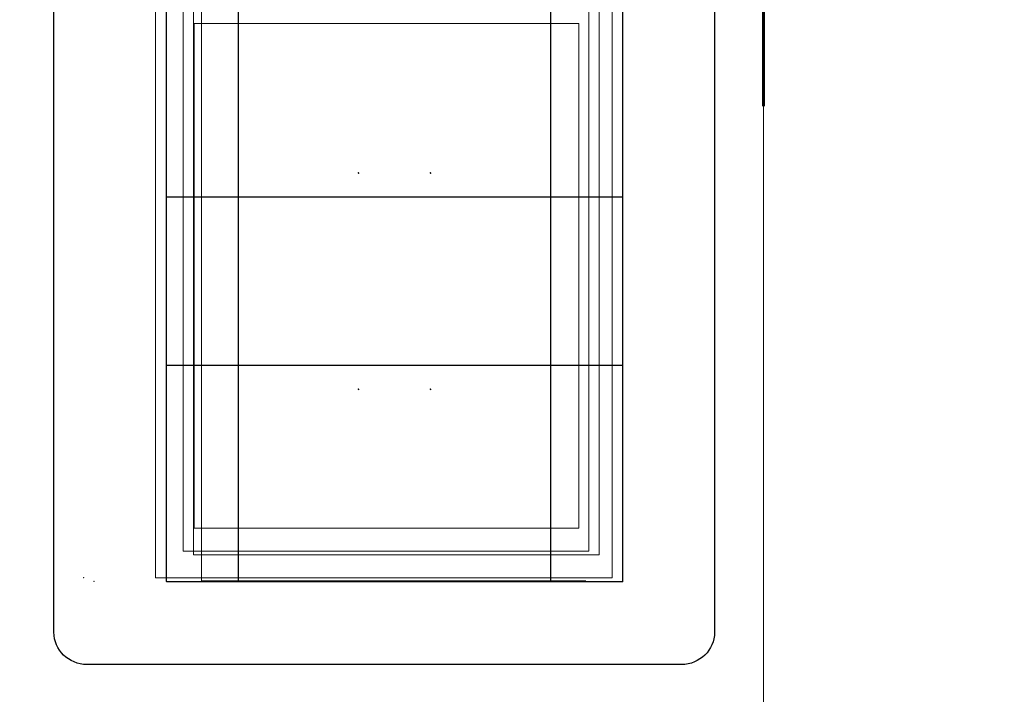
# Model space of a CAD drawing. Units: millimetres. Extents: x 0 to 1789, y 0 to 1262.
# Drawn here: x 694 to 732, y 852 to 878 of the extents above; entities that cross this region are included whole.
import ezdxf

# ---------------------------------------------------------------- set-up
doc = ezdxf.new("R2010")
doc.units = ezdxf.units.MM
doc.header["$PDSIZE"] = -1
doc.styles.add('SLDTEXTSTYLE0', font='txt')
doc.styles.get("Standard").update_dxf_attribs({"font": 'malgun.ttf'})
doc.dimstyles.new('ISO-25', dxfattribs={"dimtxt": 10, "dimasz": 10, "dimexe": 1.25, "dimexo": 0.625, "dimtad": 1, "dimdec": 0, "dimtxsty": 'SLDTEXTSTYLE0', "dimcen": 2.5, "dimadec": 0, "dimazin": 0, "dimtfac": 1, "dimtdec": 0, "dimtmove": 0, "dimatfit": 3, "dimfxl": 1, "dimarcsym": 0})

# ---------------------------------------------------------------- blocks, each defined once
blk = doc.blocks.new('*D3')
at = {"color": 0, "lineweight": -2, "transparency": 16777216}
for p, q in [((388.288, 852.278), (388.288, 667.172)), ((769.288, 851.923), (769.288, 667.172)), ((403.288, 677.172), (754.288, 677.172))]:
    blk.add_line(p, q, dxfattribs=at)
at = {"color": 0, "transparency": 16777216}
for points in [[(403.288, 679.672), (403.288, 674.672), (388.288, 677.172)], [(754.288, 679.672), (754.288, 674.672), (769.288, 677.172)]]:
    blk.add_solid(points, dxfattribs=at)
at = {"layer": 'Defpoints', "color": 0, "transparency": 16777216}
for p in [(388.288, 862.278), (769.288, 861.923), (769.288, 677.172)]:
    blk.add_point(p, dxfattribs=at)
at = {"color": 0, "transparency": 16777216, "insert": (561.318, 694.411), "char_height": 12, "attachment_point": 5}
blk.add_mtext('381,0', dxfattribs=at)

msp = doc.modelspace()

# ---------------------------------------------------------------- linework, layer by layer
at = {"lineweight": 60}
msp.add_line((722.331, 1095.79), (722.331, 874.414), dxfattribs=at)
at = {"lineweight": 9}
for p, q in [((722.331, 884.342), (722.331, 758.361)), ((699.043, 856.351), (699.043, 879.365)), ((699.442, 856.213), (699.442, 879.227)), ((716.533, 879.365), (716.533, 856.351)), ((716.932, 879.227), (716.932, 856.213)), ((700.094, 857.365), (700.094, 878.453)), ((700.493, 857.227), (700.493, 878.315)), ((715.643, 878.453), (715.643, 857.365)), ((716.042, 878.315), (716.042, 857.227)), ((700.523, 877.583), (715.252, 877.583)), ((700.523, 858.251), (700.523, 877.583)), ((715.252, 877.583), (715.252, 858.251)), ((715.252, 858.251), (700.523, 858.251)), ((715.643, 857.365), (700.094, 857.365)), ((716.042, 857.227), (700.493, 857.227)), ((716.533, 856.351), (699.043, 856.351)), ((716.932, 856.213), (699.442, 856.213))]:
    msp.add_line(p, q, dxfattribs=at)
for points in [[(695.145, 854.265), (695.145, 854.265), (695.145, 881.692), (695.145, 881.692)], [(720.46, 881.692), (720.46, 881.692), (720.46, 854.265), (720.46, 854.265)], [(696.411, 853.026), (695.715, 853.026), (695.145, 853.584), (695.145, 854.265)], [(720.46, 854.265), (720.46, 853.584), (719.89, 853.026), (719.194, 853.026)], [(719.194, 853.026), (719.194, 853.026), (696.411, 853.026), (696.411, 853.026)]]:
    msp.add_open_spline(points, degree=3)
for points in [[(699.442, 879.227), (699.442, 879.227), (699.442, 864.498), (699.442, 864.498)], [(699.442, 864.498), (699.442, 864.498), (699.442, 879.227), (699.442, 879.227)], [(699.453, 879.213), (699.453, 879.213), (699.453, 864.484), (699.453, 864.484)], [(699.453, 879.213), (699.453, 879.213), (699.453, 864.484), (699.453, 864.484)], [(699.453, 879.213), (699.453, 879.213), (699.453, 864.484), (699.453, 864.484)], [(699.453, 879.213), (699.453, 879.213), (699.453, 864.484), (699.453, 864.484)], [(699.453, 879.213), (699.453, 879.213), (699.453, 864.484), (699.453, 864.484)], [(699.453, 879.213), (699.453, 879.213), (699.453, 864.484), (699.453, 864.484)], [(699.453, 879.213), (699.453, 879.213), (699.453, 864.484), (699.453, 864.484)], [(699.453, 879.213), (699.453, 879.213), (699.453, 864.484), (699.453, 864.484)], [(699.453, 879.213), (699.453, 879.213), (699.453, 864.484), (699.453, 864.484)], [(699.453, 879.213), (699.453, 879.213), (699.453, 864.484), (699.453, 864.484)], [(699.453, 879.213), (699.453, 879.213), (699.453, 864.484), (699.453, 864.484)], [(699.453, 879.213), (699.453, 879.213), (699.453, 864.484), (699.453, 864.484)], [(699.453, 879.213), (699.453, 879.213), (699.453, 864.484), (699.453, 864.484)], [(699.453, 879.213), (699.453, 879.213), (699.453, 864.484), (699.453, 864.484)], [(699.453, 879.213), (699.453, 879.213), (699.453, 864.484), (699.453, 864.484)], [(699.453, 879.213), (699.453, 879.213), (699.453, 864.484), (699.453, 864.484)], [(699.453, 879.213), (699.453, 879.213), (699.453, 864.484), (699.453, 864.484)], [(699.453, 879.213), (699.453, 879.213), (699.453, 864.484), (699.453, 864.484)], [(699.453, 879.213), (699.453, 879.213), (699.453, 864.484), (699.453, 864.484)], [(699.453, 879.213), (699.453, 879.213), (699.453, 864.484), (699.453, 864.484)], [(699.453, 879.213), (699.453, 879.213), (699.453, 864.484), (699.453, 864.484)], [(699.453, 879.213), (699.453, 879.213), (699.453, 864.484), (699.453, 864.484)], [(699.453, 879.213), (699.453, 879.213), (699.453, 864.484), (699.453, 864.484)], [(699.453, 879.213), (699.453, 879.213), (699.453, 864.484), (699.453, 864.484)], [(699.453, 879.213), (699.453, 879.213), (699.453, 864.484), (699.453, 864.484)], [(699.453, 879.213), (699.453, 879.213), (699.453, 864.484), (699.453, 864.484)], [(699.453, 879.213), (699.453, 879.213), (699.453, 864.484), (699.453, 864.484)], [(699.453, 879.213), (699.453, 879.213), (699.453, 864.484), (699.453, 864.484)], [(699.453, 879.213), (699.453, 879.213), (699.453, 864.484), (699.453, 864.484)], [(699.453, 879.213), (699.453, 879.213), (699.453, 864.484), (699.453, 864.484)], [(699.453, 879.213), (699.453, 879.213), (699.453, 864.484), (699.453, 864.484)], [(699.453, 879.213), (699.453, 879.213), (699.453, 864.484), (699.453, 864.484)], [(699.453, 879.213), (699.453, 879.213), (699.453, 864.484), (699.453, 864.484)], [(699.453, 879.213), (699.453, 879.213), (699.453, 864.484), (699.453, 864.484)], [(699.453, 879.213), (699.453, 879.213), (699.453, 864.484), (699.453, 864.484)], [(699.453, 879.213), (699.453, 879.213), (699.453, 864.484), (699.453, 864.484)], [(699.453, 879.213), (699.453, 879.213), (699.453, 864.484), (699.453, 864.484)], [(699.453, 879.213), (699.453, 879.213), (699.453, 864.484), (699.453, 864.484)], [(699.453, 879.213), (699.453, 879.213), (699.453, 864.484), (699.453, 864.484)], [(699.453, 879.213), (699.453, 879.213), (699.453, 864.484), (699.453, 864.484)], [(699.453, 879.213), (699.453, 879.213), (699.453, 864.484), (699.453, 864.484)], [(699.453, 879.213), (699.453, 879.213), (699.453, 864.484), (699.453, 864.484)], [(700.794, 879.247), (700.794, 879.247), (700.794, 864.518), (700.794, 864.518)], [(700.794, 879.247), (700.794, 879.247), (700.794, 864.518), (700.794, 864.518)], [(700.794, 879.247), (700.794, 879.247), (700.794, 864.518), (700.794, 864.518)], [(700.794, 879.247), (700.794, 879.247), (700.794, 864.518), (700.794, 864.518)], [(700.794, 879.247), (700.794, 879.247), (700.794, 864.518), (700.794, 864.518)], [(700.794, 879.247), (700.794, 879.247), (700.794, 864.518), (700.794, 864.518)], [(700.794, 879.247), (700.794, 879.247), (700.794, 864.518), (700.794, 864.518)], [(700.794, 879.247), (700.794, 879.247), (700.794, 864.518), (700.794, 864.518)], [(700.794, 879.247), (700.794, 879.247), (700.794, 864.518), (700.794, 864.518)], [(700.794, 879.247), (700.794, 879.247), (700.794, 864.518), (700.794, 864.518)], [(700.794, 879.247), (700.794, 879.247), (700.794, 864.518), (700.794, 864.518)], [(700.794, 879.247), (700.794, 879.247), (700.794, 864.518), (700.794, 864.518)], [(700.794, 879.247), (700.794, 879.247), (700.794, 864.518), (700.794, 864.518)], [(700.794, 879.247), (700.794, 879.247), (700.794, 864.518), (700.794, 864.518)], [(700.794, 879.247), (700.794, 879.247), (700.794, 864.518), (700.794, 864.518)], [(700.794, 879.247), (700.794, 879.247), (700.794, 864.518), (700.794, 864.518)], [(700.794, 879.247), (700.794, 879.247), (700.794, 864.518), (700.794, 864.518)], [(700.794, 879.247), (700.794, 879.247), (700.794, 864.518), (700.794, 864.518)], [(700.794, 879.247), (700.794, 879.247), (700.794, 864.518), (700.794, 864.518)], [(700.794, 879.247), (700.794, 879.247), (700.794, 864.518), (700.794, 864.518)], [(700.794, 879.247), (700.794, 879.247), (700.794, 864.518), (700.794, 864.518)], [(702.203, 879.227), (702.203, 879.227), (702.203, 864.498), (702.203, 864.498)], [(702.203, 864.498), (702.203, 864.498), (702.203, 879.227), (702.203, 879.227)], [(702.215, 879.213), (702.215, 879.213), (702.215, 864.484), (702.215, 864.484)], [(702.215, 879.213), (702.215, 879.213), (702.215, 864.484), (702.215, 864.484)], [(702.215, 879.213), (702.215, 879.213), (702.215, 864.484), (702.215, 864.484)], [(702.215, 879.213), (702.215, 879.213), (702.215, 864.484), (702.215, 864.484)], [(702.215, 879.213), (702.215, 879.213), (702.215, 864.484), (702.215, 864.484)], [(702.215, 879.213), (702.215, 879.213), (702.215, 864.484), (702.215, 864.484)], [(702.215, 879.213), (702.215, 879.213), (702.215, 864.484), (702.215, 864.484)], [(702.215, 879.213), (702.215, 879.213), (702.215, 864.484), (702.215, 864.484)], [(702.215, 879.213), (702.215, 879.213), (702.215, 864.484), (702.215, 864.484)], [(702.215, 879.213), (702.215, 879.213), (702.215, 864.484), (702.215, 864.484)], [(702.215, 879.213), (702.215, 879.213), (702.215, 864.484), (702.215, 864.484)], [(702.215, 879.213), (702.215, 879.213), (702.215, 864.484), (702.215, 864.484)], [(702.215, 879.213), (702.215, 879.213), (702.215, 864.484), (702.215, 864.484)], [(702.215, 879.213), (702.215, 879.213), (702.215, 864.484), (702.215, 864.484)], [(702.215, 879.213), (702.215, 879.213), (702.215, 864.484), (702.215, 864.484)], [(702.215, 879.213), (702.215, 879.213), (702.215, 864.484), (702.215, 864.484)], [(702.215, 879.213), (702.215, 879.213), (702.215, 864.484), (702.215, 864.484)], [(702.215, 879.213), (702.215, 879.213), (702.215, 864.484), (702.215, 864.484)], [(702.215, 879.213), (702.215, 879.213), (702.215, 864.484), (702.215, 864.484)], [(702.215, 879.213), (702.215, 879.213), (702.215, 864.484), (702.215, 864.484)], [(702.215, 879.213), (702.215, 879.213), (702.215, 864.484), (702.215, 864.484)], [(714.17, 864.498), (714.17, 864.498), (714.17, 879.227), (714.17, 879.227)], [(714.17, 879.227), (714.17, 879.227), (714.17, 864.498), (714.17, 864.498)], [(714.182, 864.484), (714.182, 864.484), (714.182, 879.213), (714.182, 879.213)], [(714.182, 864.484), (714.182, 864.484), (714.182, 879.213), (714.182, 879.213)], [(714.182, 864.484), (714.182, 864.484), (714.182, 879.213), (714.182, 879.213)], [(714.182, 864.484), (714.182, 864.484), (714.182, 879.213), (714.182, 879.213)], [(714.182, 864.484), (714.182, 864.484), (714.182, 879.213), (714.182, 879.213)], [(714.182, 864.484), (714.182, 864.484), (714.182, 879.213), (714.182, 879.213)], [(714.182, 864.484), (714.182, 864.484), (714.182, 879.213), (714.182, 879.213)], [(714.182, 864.484), (714.182, 864.484), (714.182, 879.213), (714.182, 879.213)], [(714.182, 864.484), (714.182, 864.484), (714.182, 879.213), (714.182, 879.213)], [(714.182, 864.484), (714.182, 864.484), (714.182, 879.213), (714.182, 879.213)], [(714.182, 864.484), (714.182, 864.484), (714.182, 879.213), (714.182, 879.213)], [(714.182, 864.484), (714.182, 864.484), (714.182, 879.213), (714.182, 879.213)], [(714.182, 864.484), (714.182, 864.484), (714.182, 879.213), (714.182, 879.213)], [(714.182, 864.484), (714.182, 864.484), (714.182, 879.213), (714.182, 879.213)], [(714.182, 864.484), (714.182, 864.484), (714.182, 879.213), (714.182, 879.213)], [(714.182, 864.484), (714.182, 864.484), (714.182, 879.213), (714.182, 879.213)], [(714.182, 864.484), (714.182, 864.484), (714.182, 879.213), (714.182, 879.213)], [(714.182, 864.484), (714.182, 864.484), (714.182, 879.213), (714.182, 879.213)], [(714.182, 864.484), (714.182, 864.484), (714.182, 879.213), (714.182, 879.213)], [(714.182, 864.484), (714.182, 864.484), (714.182, 879.213), (714.182, 879.213)], [(714.182, 864.484), (714.182, 864.484), (714.182, 879.213), (714.182, 879.213)], [(716.932, 864.498), (716.932, 864.498), (716.932, 879.227), (716.932, 879.227)], [(716.932, 879.227), (716.932, 879.227), (716.932, 864.498), (716.932, 864.498)], [(716.944, 864.484), (716.944, 864.484), (716.944, 879.213), (716.944, 879.213)], [(716.944, 864.484), (716.944, 864.484), (716.944, 879.213), (716.944, 879.213)], [(716.944, 864.484), (716.944, 864.484), (716.944, 879.213), (716.944, 879.213)], [(716.944, 864.484), (716.944, 864.484), (716.944, 879.213), (716.944, 879.213)], [(716.944, 864.484), (716.944, 864.484), (716.944, 879.213), (716.944, 879.213)], [(716.944, 864.484), (716.944, 864.484), (716.944, 879.213), (716.944, 879.213)], [(716.944, 864.484), (716.944, 864.484), (716.944, 879.213), (716.944, 879.213)], [(716.944, 864.484), (716.944, 864.484), (716.944, 879.213), (716.944, 879.213)], [(716.944, 864.484), (716.944, 864.484), (716.944, 879.213), (716.944, 879.213)], [(716.944, 864.484), (716.944, 864.484), (716.944, 879.213), (716.944, 879.213)], [(716.944, 864.484), (716.944, 864.484), (716.944, 879.213), (716.944, 879.213)], [(716.944, 864.484), (716.944, 864.484), (716.944, 879.213), (716.944, 879.213)], [(716.944, 864.484), (716.944, 864.484), (716.944, 879.213), (716.944, 879.213)], [(716.944, 864.484), (716.944, 864.484), (716.944, 879.213), (716.944, 879.213)], [(716.944, 864.484), (716.944, 864.484), (716.944, 879.213), (716.944, 879.213)], [(716.944, 864.484), (716.944, 864.484), (716.944, 879.213), (716.944, 879.213)], [(716.944, 864.484), (716.944, 864.484), (716.944, 879.213), (716.944, 879.213)], [(716.944, 864.484), (716.944, 864.484), (716.944, 879.213), (716.944, 879.213)], [(716.944, 864.484), (716.944, 864.484), (716.944, 879.213), (716.944, 879.213)], [(716.944, 864.484), (716.944, 864.484), (716.944, 879.213), (716.944, 879.213)], [(716.944, 864.484), (716.944, 864.484), (716.944, 879.213), (716.944, 879.213)], [(716.944, 864.484), (716.944, 864.484), (716.944, 879.213), (716.944, 879.213)], [(716.944, 864.484), (716.944, 864.484), (716.944, 879.213), (716.944, 879.213)], [(716.944, 864.484), (716.944, 864.484), (716.944, 879.213), (716.944, 879.213)], [(716.944, 864.484), (716.944, 864.484), (716.944, 879.213), (716.944, 879.213)], [(716.944, 864.484), (716.944, 864.484), (716.944, 879.213), (716.944, 879.213)], [(716.944, 864.484), (716.944, 864.484), (716.944, 879.213), (716.944, 879.213)], [(716.944, 864.484), (716.944, 864.484), (716.944, 879.213), (716.944, 879.213)], [(716.944, 864.484), (716.944, 864.484), (716.944, 879.213), (716.944, 879.213)], [(716.944, 864.484), (716.944, 864.484), (716.944, 879.213), (716.944, 879.213)], [(716.944, 864.484), (716.944, 864.484), (716.944, 879.213), (716.944, 879.213)], [(716.944, 864.484), (716.944, 864.484), (716.944, 879.213), (716.944, 879.213)], [(716.944, 864.484), (716.944, 864.484), (716.944, 879.213), (716.944, 879.213)], [(716.944, 864.484), (716.944, 864.484), (716.944, 879.213), (716.944, 879.213)], [(716.944, 864.484), (716.944, 864.484), (716.944, 879.213), (716.944, 879.213)], [(716.944, 864.484), (716.944, 864.484), (716.944, 879.213), (716.944, 879.213)], [(716.944, 864.484), (716.944, 864.484), (716.944, 879.213), (716.944, 879.213)], [(716.944, 864.484), (716.944, 864.484), (716.944, 879.213), (716.944, 879.213)], [(716.944, 864.484), (716.944, 864.484), (716.944, 879.213), (716.944, 879.213)], [(716.944, 864.484), (716.944, 864.484), (716.944, 879.213), (716.944, 879.213)], [(716.944, 864.484), (716.944, 864.484), (716.944, 879.213), (716.944, 879.213)], [(716.944, 864.484), (716.944, 864.484), (716.944, 879.213), (716.944, 879.213)], [(714.17, 870.942), (714.17, 870.942), (699.442, 870.942), (699.442, 870.942)], [(699.442, 870.942), (699.442, 870.942), (714.17, 870.942), (714.17, 870.942)], [(699.442, 870.942), (699.442, 870.942), (699.442, 856.213), (699.442, 856.213)], [(699.442, 856.213), (699.442, 856.213), (699.442, 870.942), (699.442, 870.942)], [(699.453, 870.928), (699.453, 870.928), (699.453, 856.199), (699.453, 856.199)], [(699.453, 870.928), (699.453, 870.928), (699.453, 856.199), (699.453, 856.199)], [(699.453, 870.928), (699.453, 870.928), (699.453, 856.199), (699.453, 856.199)], [(699.453, 870.928), (699.453, 870.928), (699.453, 856.199), (699.453, 856.199)], [(699.453, 870.928), (699.453, 870.928), (699.453, 856.199), (699.453, 856.199)], [(699.453, 870.928), (699.453, 870.928), (699.453, 856.199), (699.453, 856.199)], [(699.453, 870.928), (699.453, 870.928), (699.453, 856.199), (699.453, 856.199)], [(699.453, 870.928), (699.453, 870.928), (699.453, 856.199), (699.453, 856.199)], [(699.453, 870.928), (699.453, 870.928), (699.453, 856.199), (699.453, 856.199)], [(699.453, 870.928), (699.453, 870.928), (699.453, 856.199), (699.453, 856.199)], [(699.453, 870.928), (699.453, 870.928), (699.453, 856.199), (699.453, 856.199)], [(699.453, 870.928), (699.453, 870.928), (699.453, 856.199), (699.453, 856.199)], [(699.453, 870.928), (699.453, 870.928), (699.453, 856.199), (699.453, 856.199)], [(699.453, 870.928), (699.453, 870.928), (699.453, 856.199), (699.453, 856.199)], [(699.453, 870.928), (699.453, 870.928), (699.453, 856.199), (699.453, 856.199)], [(699.453, 870.928), (699.453, 870.928), (699.453, 856.199), (699.453, 856.199)], [(699.453, 870.928), (699.453, 870.928), (699.453, 856.199), (699.453, 856.199)], [(699.453, 870.928), (699.453, 870.928), (699.453, 856.199), (699.453, 856.199)], [(699.453, 870.928), (699.453, 870.928), (699.453, 856.199), (699.453, 856.199)], [(699.453, 870.928), (699.453, 870.928), (699.453, 856.199), (699.453, 856.199)], [(699.453, 870.928), (699.453, 870.928), (699.453, 856.199), (699.453, 856.199)], [(714.182, 870.928), (714.182, 870.928), (699.453, 870.928), (699.453, 870.928)], [(714.182, 870.928), (714.182, 870.928), (699.453, 870.928), (699.453, 870.928)], [(714.182, 870.928), (714.182, 870.928), (699.453, 870.928), (699.453, 870.928)], [(714.182, 870.928), (714.182, 870.928), (699.453, 870.928), (699.453, 870.928)], [(714.182, 870.928), (714.182, 870.928), (699.453, 870.928), (699.453, 870.928)], [(714.182, 870.928), (714.182, 870.928), (699.453, 870.928), (699.453, 870.928)], [(714.182, 870.928), (714.182, 870.928), (699.453, 870.928), (699.453, 870.928)], [(714.182, 870.928), (714.182, 870.928), (699.453, 870.928), (699.453, 870.928)], [(714.182, 870.928), (714.182, 870.928), (699.453, 870.928), (699.453, 870.928)], [(714.182, 870.928), (714.182, 870.928), (699.453, 870.928), (699.453, 870.928)], [(714.182, 870.928), (714.182, 870.928), (699.453, 870.928), (699.453, 870.928)], [(714.182, 870.928), (714.182, 870.928), (699.453, 870.928), (699.453, 870.928)], [(714.182, 870.928), (714.182, 870.928), (699.453, 870.928), (699.453, 870.928)], [(714.182, 870.928), (714.182, 870.928), (699.453, 870.928), (699.453, 870.928)], [(714.182, 870.928), (714.182, 870.928), (699.453, 870.928), (699.453, 870.928)], [(714.182, 870.928), (714.182, 870.928), (699.453, 870.928), (699.453, 870.928)], [(714.182, 870.928), (714.182, 870.928), (699.453, 870.928), (699.453, 870.928)], [(714.182, 870.928), (714.182, 870.928), (699.453, 870.928), (699.453, 870.928)], [(714.182, 870.928), (714.182, 870.928), (699.453, 870.928), (699.453, 870.928)], [(714.182, 870.928), (714.182, 870.928), (699.453, 870.928), (699.453, 870.928)], [(714.182, 870.928), (714.182, 870.928), (699.453, 870.928), (699.453, 870.928)], [(699.453, 870.928), (699.453, 870.928), (699.453, 856.199), (699.453, 856.199)], [(699.453, 870.928), (699.453, 870.928), (699.453, 856.199), (699.453, 856.199)], [(699.453, 870.928), (699.453, 870.928), (699.453, 856.199), (699.453, 856.199)], [(699.453, 870.928), (699.453, 870.928), (699.453, 856.199), (699.453, 856.199)], [(699.453, 870.928), (699.453, 870.928), (699.453, 856.199), (699.453, 856.199)], [(699.453, 870.928), (699.453, 870.928), (699.453, 856.199), (699.453, 856.199)], [(699.453, 870.928), (699.453, 870.928), (699.453, 856.199), (699.453, 856.199)], [(699.453, 870.928), (699.453, 870.928), (699.453, 856.199), (699.453, 856.199)], [(699.453, 870.928), (699.453, 870.928), (699.453, 856.199), (699.453, 856.199)], [(699.453, 870.928), (699.453, 870.928), (699.453, 856.199), (699.453, 856.199)], [(699.453, 870.928), (699.453, 870.928), (699.453, 856.199), (699.453, 856.199)], [(699.453, 870.928), (699.453, 870.928), (699.453, 856.199), (699.453, 856.199)], [(699.453, 870.928), (699.453, 870.928), (699.453, 856.199), (699.453, 856.199)], [(699.453, 870.928), (699.453, 870.928), (699.453, 856.199), (699.453, 856.199)], [(699.453, 870.928), (699.453, 870.928), (699.453, 856.199), (699.453, 856.199)], [(699.453, 870.928), (699.453, 870.928), (699.453, 856.199), (699.453, 856.199)], [(699.453, 870.928), (699.453, 870.928), (699.453, 856.199), (699.453, 856.199)], [(699.453, 870.928), (699.453, 870.928), (699.453, 856.199), (699.453, 856.199)], [(699.453, 870.928), (699.453, 870.928), (699.453, 856.199), (699.453, 856.199)], [(699.453, 870.928), (699.453, 870.928), (699.453, 856.199), (699.453, 856.199)], [(699.453, 870.928), (699.453, 870.928), (699.453, 856.199), (699.453, 856.199)], [(700.794, 870.962), (700.794, 870.962), (700.794, 856.233), (700.794, 856.233)], [(700.794, 870.962), (700.794, 870.962), (700.794, 856.233), (700.794, 856.233)], [(700.794, 870.962), (700.794, 870.962), (700.794, 856.233), (700.794, 856.233)], [(700.794, 870.962), (700.794, 870.962), (700.794, 856.233), (700.794, 856.233)], [(700.794, 870.962), (700.794, 870.962), (700.794, 856.233), (700.794, 856.233)], [(700.794, 870.962), (700.794, 870.962), (700.794, 856.233), (700.794, 856.233)], [(700.794, 870.962), (700.794, 870.962), (700.794, 856.233), (700.794, 856.233)], [(700.794, 870.962), (700.794, 870.962), (700.794, 856.233), (700.794, 856.233)], [(700.794, 870.962), (700.794, 870.962), (700.794, 856.233), (700.794, 856.233)], [(700.794, 870.962), (700.794, 870.962), (700.794, 856.233), (700.794, 856.233)], [(700.794, 870.962), (700.794, 870.962), (700.794, 856.233), (700.794, 856.233)], [(700.794, 870.962), (700.794, 870.962), (700.794, 856.233), (700.794, 856.233)], [(700.794, 870.962), (700.794, 870.962), (700.794, 856.233), (700.794, 856.233)], [(700.794, 870.962), (700.794, 870.962), (700.794, 856.233), (700.794, 856.233)], [(700.794, 870.962), (700.794, 870.962), (700.794, 856.233), (700.794, 856.233)], [(700.794, 870.962), (700.794, 870.962), (700.794, 856.233), (700.794, 856.233)], [(700.794, 870.962), (700.794, 870.962), (700.794, 856.233), (700.794, 856.233)], [(700.794, 870.962), (700.794, 870.962), (700.794, 856.233), (700.794, 856.233)], [(700.794, 870.962), (700.794, 870.962), (700.794, 856.233), (700.794, 856.233)], [(700.794, 870.962), (700.794, 870.962), (700.794, 856.233), (700.794, 856.233)], [(700.794, 870.962), (700.794, 870.962), (700.794, 856.233), (700.794, 856.233)], [(716.932, 870.942), (716.932, 870.942), (702.203, 870.942), (702.203, 870.942)], [(702.203, 870.942), (702.203, 870.942), (716.932, 870.942), (716.932, 870.942)], [(702.203, 870.942), (702.203, 870.942), (702.203, 856.213), (702.203, 856.213)], [(702.203, 856.213), (702.203, 856.213), (702.203, 870.942), (702.203, 870.942)], [(716.944, 870.928), (716.944, 870.928), (702.215, 870.928), (702.215, 870.928)], [(716.944, 870.928), (716.944, 870.928), (702.215, 870.928), (702.215, 870.928)], [(716.944, 870.928), (716.944, 870.928), (702.215, 870.928), (702.215, 870.928)], [(716.944, 870.928), (716.944, 870.928), (702.215, 870.928), (702.215, 870.928)], [(716.944, 870.928), (716.944, 870.928), (702.215, 870.928), (702.215, 870.928)], [(716.944, 870.928), (716.944, 870.928), (702.215, 870.928), (702.215, 870.928)], [(716.944, 870.928), (716.944, 870.928), (702.215, 870.928), (702.215, 870.928)], [(716.944, 870.928), (716.944, 870.928), (702.215, 870.928), (702.215, 870.928)], [(716.944, 870.928), (716.944, 870.928), (702.215, 870.928), (702.215, 870.928)], [(716.944, 870.928), (716.944, 870.928), (702.215, 870.928), (702.215, 870.928)], [(716.944, 870.928), (716.944, 870.928), (702.215, 870.928), (702.215, 870.928)], [(716.944, 870.928), (716.944, 870.928), (702.215, 870.928), (702.215, 870.928)], [(716.944, 870.928), (716.944, 870.928), (702.215, 870.928), (702.215, 870.928)], [(716.944, 870.928), (716.944, 870.928), (702.215, 870.928), (702.215, 870.928)], [(716.944, 870.928), (716.944, 870.928), (702.215, 870.928), (702.215, 870.928)], [(716.944, 870.928), (716.944, 870.928), (702.215, 870.928), (702.215, 870.928)], [(716.944, 870.928), (716.944, 870.928), (702.215, 870.928), (702.215, 870.928)], [(716.944, 870.928), (716.944, 870.928), (702.215, 870.928), (702.215, 870.928)], [(716.944, 870.928), (716.944, 870.928), (702.215, 870.928), (702.215, 870.928)], [(716.944, 870.928), (716.944, 870.928), (702.215, 870.928), (702.215, 870.928)], [(716.944, 870.928), (716.944, 870.928), (702.215, 870.928), (702.215, 870.928)], [(702.215, 870.928), (702.215, 870.928), (702.215, 856.199), (702.215, 856.199)], [(702.215, 870.928), (702.215, 870.928), (702.215, 856.199), (702.215, 856.199)], [(702.215, 870.928), (702.215, 870.928), (702.215, 856.199), (702.215, 856.199)], [(702.215, 870.928), (702.215, 870.928), (702.215, 856.199), (702.215, 856.199)], [(702.215, 870.928), (702.215, 870.928), (702.215, 856.199), (702.215, 856.199)], [(702.215, 870.928), (702.215, 870.928), (702.215, 856.199), (702.215, 856.199)], [(702.215, 870.928), (702.215, 870.928), (702.215, 856.199), (702.215, 856.199)], [(702.215, 870.928), (702.215, 870.928), (702.215, 856.199), (702.215, 856.199)], [(702.215, 870.928), (702.215, 870.928), (702.215, 856.199), (702.215, 856.199)], [(702.215, 870.928), (702.215, 870.928), (702.215, 856.199), (702.215, 856.199)], [(702.215, 870.928), (702.215, 870.928), (702.215, 856.199), (702.215, 856.199)], [(702.215, 870.928), (702.215, 870.928), (702.215, 856.199), (702.215, 856.199)], [(702.215, 870.928), (702.215, 870.928), (702.215, 856.199), (702.215, 856.199)], [(702.215, 870.928), (702.215, 870.928), (702.215, 856.199), (702.215, 856.199)], [(702.215, 870.928), (702.215, 870.928), (702.215, 856.199), (702.215, 856.199)], [(702.215, 870.928), (702.215, 870.928), (702.215, 856.199), (702.215, 856.199)], [(702.215, 870.928), (702.215, 870.928), (702.215, 856.199), (702.215, 856.199)], [(702.215, 870.928), (702.215, 870.928), (702.215, 856.199), (702.215, 856.199)], [(702.215, 870.928), (702.215, 870.928), (702.215, 856.199), (702.215, 856.199)], [(702.215, 870.928), (702.215, 870.928), (702.215, 856.199), (702.215, 856.199)], [(702.215, 870.928), (702.215, 870.928), (702.215, 856.199), (702.215, 856.199)], [(714.17, 856.213), (714.17, 856.213), (714.17, 870.942), (714.17, 870.942)], [(714.17, 870.942), (714.17, 870.942), (714.17, 856.213), (714.17, 856.213)], [(714.182, 856.199), (714.182, 856.199), (714.182, 870.928), (714.182, 870.928)], [(714.182, 856.199), (714.182, 856.199), (714.182, 870.928), (714.182, 870.928)], [(714.182, 856.199), (714.182, 856.199), (714.182, 870.928), (714.182, 870.928)], [(714.182, 856.199), (714.182, 856.199), (714.182, 870.928), (714.182, 870.928)], [(714.182, 856.199), (714.182, 856.199), (714.182, 870.928), (714.182, 870.928)], [(714.182, 856.199), (714.182, 856.199), (714.182, 870.928), (714.182, 870.928)], [(714.182, 856.199), (714.182, 856.199), (714.182, 870.928), (714.182, 870.928)], [(714.182, 856.199), (714.182, 856.199), (714.182, 870.928), (714.182, 870.928)], [(714.182, 856.199), (714.182, 856.199), (714.182, 870.928), (714.182, 870.928)], [(714.182, 856.199), (714.182, 856.199), (714.182, 870.928), (714.182, 870.928)], [(714.182, 856.199), (714.182, 856.199), (714.182, 870.928), (714.182, 870.928)], [(714.182, 856.199), (714.182, 856.199), (714.182, 870.928), (714.182, 870.928)], [(714.182, 856.199), (714.182, 856.199), (714.182, 870.928), (714.182, 870.928)], [(714.182, 856.199), (714.182, 856.199), (714.182, 870.928), (714.182, 870.928)], [(714.182, 856.199), (714.182, 856.199), (714.182, 870.928), (714.182, 870.928)], [(714.182, 856.199), (714.182, 856.199), (714.182, 870.928), (714.182, 870.928)], [(714.182, 856.199), (714.182, 856.199), (714.182, 870.928), (714.182, 870.928)], [(714.182, 856.199), (714.182, 856.199), (714.182, 870.928), (714.182, 870.928)], [(714.182, 856.199), (714.182, 856.199), (714.182, 870.928), (714.182, 870.928)], [(714.182, 856.199), (714.182, 856.199), (714.182, 870.928), (714.182, 870.928)], [(714.182, 856.199), (714.182, 856.199), (714.182, 870.928), (714.182, 870.928)], [(716.932, 856.213), (716.932, 856.213), (716.932, 870.942), (716.932, 870.942)], [(716.932, 870.942), (716.932, 870.942), (716.932, 856.213), (716.932, 856.213)], [(716.944, 856.199), (716.944, 856.199), (716.944, 870.928), (716.944, 870.928)], [(716.944, 856.199), (716.944, 856.199), (716.944, 870.928), (716.944, 870.928)], [(716.944, 856.199), (716.944, 856.199), (716.944, 870.928), (716.944, 870.928)], [(716.944, 856.199), (716.944, 856.199), (716.944, 870.928), (716.944, 870.928)], [(716.944, 856.199), (716.944, 856.199), (716.944, 870.928), (716.944, 870.928)], [(716.944, 856.199), (716.944, 856.199), (716.944, 870.928), (716.944, 870.928)], [(716.944, 856.199), (716.944, 856.199), (716.944, 870.928), (716.944, 870.928)], [(716.944, 856.199), (716.944, 856.199), (716.944, 870.928), (716.944, 870.928)], [(716.944, 856.199), (716.944, 856.199), (716.944, 870.928), (716.944, 870.928)], [(716.944, 856.199), (716.944, 856.199), (716.944, 870.928), (716.944, 870.928)], [(716.944, 856.199), (716.944, 856.199), (716.944, 870.928), (716.944, 870.928)], [(716.944, 856.199), (716.944, 856.199), (716.944, 870.928), (716.944, 870.928)], [(716.944, 856.199), (716.944, 856.199), (716.944, 870.928), (716.944, 870.928)], [(716.944, 856.199), (716.944, 856.199), (716.944, 870.928), (716.944, 870.928)], [(716.944, 856.199), (716.944, 856.199), (716.944, 870.928), (716.944, 870.928)], [(716.944, 856.199), (716.944, 856.199), (716.944, 870.928), (716.944, 870.928)], [(716.944, 856.199), (716.944, 856.199), (716.944, 870.928), (716.944, 870.928)], [(716.944, 856.199), (716.944, 856.199), (716.944, 870.928), (716.944, 870.928)], [(716.944, 856.199), (716.944, 856.199), (716.944, 870.928), (716.944, 870.928)], [(716.944, 856.199), (716.944, 856.199), (716.944, 870.928), (716.944, 870.928)], [(716.944, 856.199), (716.944, 856.199), (716.944, 870.928), (716.944, 870.928)], [(716.944, 856.199), (716.944, 856.199), (716.944, 870.928), (716.944, 870.928)], [(716.944, 856.199), (716.944, 856.199), (716.944, 870.928), (716.944, 870.928)], [(716.944, 856.199), (716.944, 856.199), (716.944, 870.928), (716.944, 870.928)], [(716.944, 856.199), (716.944, 856.199), (716.944, 870.928), (716.944, 870.928)], [(716.944, 856.199), (716.944, 856.199), (716.944, 870.928), (716.944, 870.928)], [(716.944, 856.199), (716.944, 856.199), (716.944, 870.928), (716.944, 870.928)], [(716.944, 856.199), (716.944, 856.199), (716.944, 870.928), (716.944, 870.928)], [(716.944, 856.199), (716.944, 856.199), (716.944, 870.928), (716.944, 870.928)], [(716.944, 856.199), (716.944, 856.199), (716.944, 870.928), (716.944, 870.928)], [(716.944, 856.199), (716.944, 856.199), (716.944, 870.928), (716.944, 870.928)], [(716.944, 856.199), (716.944, 856.199), (716.944, 870.928), (716.944, 870.928)], [(716.944, 856.199), (716.944, 856.199), (716.944, 870.928), (716.944, 870.928)], [(716.944, 856.199), (716.944, 856.199), (716.944, 870.928), (716.944, 870.928)], [(716.944, 856.199), (716.944, 856.199), (716.944, 870.928), (716.944, 870.928)], [(716.944, 856.199), (716.944, 856.199), (716.944, 870.928), (716.944, 870.928)], [(716.944, 856.199), (716.944, 856.199), (716.944, 870.928), (716.944, 870.928)], [(716.944, 856.199), (716.944, 856.199), (716.944, 870.928), (716.944, 870.928)], [(716.944, 856.199), (716.944, 856.199), (716.944, 870.928), (716.944, 870.928)], [(716.944, 856.199), (716.944, 856.199), (716.944, 870.928), (716.944, 870.928)], [(716.944, 856.199), (716.944, 856.199), (716.944, 870.928), (716.944, 870.928)], [(716.944, 856.199), (716.944, 856.199), (716.944, 870.928), (716.944, 870.928)], [(699.442, 864.498), (699.442, 864.498), (714.17, 864.498), (714.17, 864.498)], [(714.17, 864.498), (714.17, 864.498), (699.442, 864.498), (699.442, 864.498)], [(699.453, 864.484), (699.453, 864.484), (714.182, 864.484), (714.182, 864.484)], [(699.453, 864.484), (699.453, 864.484), (714.182, 864.484), (714.182, 864.484)], [(699.453, 864.484), (699.453, 864.484), (714.182, 864.484), (714.182, 864.484)], [(699.453, 864.484), (699.453, 864.484), (714.182, 864.484), (714.182, 864.484)], [(699.453, 864.484), (699.453, 864.484), (714.182, 864.484), (714.182, 864.484)], [(699.453, 864.484), (699.453, 864.484), (714.182, 864.484), (714.182, 864.484)], [(699.453, 864.484), (699.453, 864.484), (714.182, 864.484), (714.182, 864.484)], [(699.453, 864.484), (699.453, 864.484), (714.182, 864.484), (714.182, 864.484)], [(699.453, 864.484), (699.453, 864.484), (714.182, 864.484), (714.182, 864.484)], [(699.453, 864.484), (699.453, 864.484), (714.182, 864.484), (714.182, 864.484)], [(699.453, 864.484), (699.453, 864.484), (714.182, 864.484), (714.182, 864.484)], [(699.453, 864.484), (699.453, 864.484), (714.182, 864.484), (714.182, 864.484)], [(699.453, 864.484), (699.453, 864.484), (714.182, 864.484), (714.182, 864.484)], [(699.453, 864.484), (699.453, 864.484), (714.182, 864.484), (714.182, 864.484)], [(699.453, 864.484), (699.453, 864.484), (714.182, 864.484), (714.182, 864.484)], [(699.453, 864.484), (699.453, 864.484), (714.182, 864.484), (714.182, 864.484)], [(699.453, 864.484), (699.453, 864.484), (714.182, 864.484), (714.182, 864.484)], [(699.453, 864.484), (699.453, 864.484), (714.182, 864.484), (714.182, 864.484)], [(699.453, 864.484), (699.453, 864.484), (714.182, 864.484), (714.182, 864.484)], [(699.453, 864.484), (699.453, 864.484), (714.182, 864.484), (714.182, 864.484)], [(699.453, 864.484), (699.453, 864.484), (714.182, 864.484), (714.182, 864.484)], [(702.203, 864.498), (702.203, 864.498), (716.932, 864.498), (716.932, 864.498)], [(716.932, 864.498), (716.932, 864.498), (702.203, 864.498), (702.203, 864.498)], [(702.215, 864.484), (702.215, 864.484), (716.944, 864.484), (716.944, 864.484)], [(702.215, 864.484), (702.215, 864.484), (716.944, 864.484), (716.944, 864.484)], [(702.215, 864.484), (702.215, 864.484), (716.944, 864.484), (716.944, 864.484)], [(702.215, 864.484), (702.215, 864.484), (716.944, 864.484), (716.944, 864.484)], [(702.215, 864.484), (702.215, 864.484), (716.944, 864.484), (716.944, 864.484)], [(702.215, 864.484), (702.215, 864.484), (716.944, 864.484), (716.944, 864.484)], [(702.215, 864.484), (702.215, 864.484), (716.944, 864.484), (716.944, 864.484)], [(702.215, 864.484), (702.215, 864.484), (716.944, 864.484), (716.944, 864.484)], [(702.215, 864.484), (702.215, 864.484), (716.944, 864.484), (716.944, 864.484)], [(702.215, 864.484), (702.215, 864.484), (716.944, 864.484), (716.944, 864.484)], [(702.215, 864.484), (702.215, 864.484), (716.944, 864.484), (716.944, 864.484)], [(702.215, 864.484), (702.215, 864.484), (716.944, 864.484), (716.944, 864.484)], [(702.215, 864.484), (702.215, 864.484), (716.944, 864.484), (716.944, 864.484)], [(702.215, 864.484), (702.215, 864.484), (716.944, 864.484), (716.944, 864.484)], [(702.215, 864.484), (702.215, 864.484), (716.944, 864.484), (716.944, 864.484)], [(702.215, 864.484), (702.215, 864.484), (716.944, 864.484), (716.944, 864.484)], [(702.215, 864.484), (702.215, 864.484), (716.944, 864.484), (716.944, 864.484)], [(702.215, 864.484), (702.215, 864.484), (716.944, 864.484), (716.944, 864.484)], [(702.215, 864.484), (702.215, 864.484), (716.944, 864.484), (716.944, 864.484)], [(702.215, 864.484), (702.215, 864.484), (716.944, 864.484), (716.944, 864.484)], [(702.215, 864.484), (702.215, 864.484), (716.944, 864.484), (716.944, 864.484)], [(699.453, 856.199), (699.453, 856.199), (714.182, 856.199), (714.182, 856.199)], [(699.453, 856.199), (699.453, 856.199), (714.182, 856.199), (714.182, 856.199)], [(699.453, 856.199), (699.453, 856.199), (714.182, 856.199), (714.182, 856.199)], [(699.453, 856.199), (699.453, 856.199), (714.182, 856.199), (714.182, 856.199)], [(699.453, 856.199), (699.453, 856.199), (714.182, 856.199), (714.182, 856.199)], [(699.453, 856.199), (699.453, 856.199), (714.182, 856.199), (714.182, 856.199)], [(699.453, 856.199), (699.453, 856.199), (714.182, 856.199), (714.182, 856.199)], [(699.453, 856.199), (699.453, 856.199), (714.182, 856.199), (714.182, 856.199)], [(699.453, 856.199), (699.453, 856.199), (714.182, 856.199), (714.182, 856.199)], [(699.453, 856.199), (699.453, 856.199), (714.182, 856.199), (714.182, 856.199)], [(699.453, 856.199), (699.453, 856.199), (714.182, 856.199), (714.182, 856.199)], [(699.453, 856.199), (699.453, 856.199), (714.182, 856.199), (714.182, 856.199)], [(699.453, 856.199), (699.453, 856.199), (714.182, 856.199), (714.182, 856.199)], [(699.453, 856.199), (699.453, 856.199), (714.182, 856.199), (714.182, 856.199)], [(699.453, 856.199), (699.453, 856.199), (714.182, 856.199), (714.182, 856.199)], [(699.453, 856.199), (699.453, 856.199), (714.182, 856.199), (714.182, 856.199)], [(699.453, 856.199), (699.453, 856.199), (714.182, 856.199), (714.182, 856.199)], [(699.453, 856.199), (699.453, 856.199), (714.182, 856.199), (714.182, 856.199)], [(699.453, 856.199), (699.453, 856.199), (714.182, 856.199), (714.182, 856.199)], [(699.453, 856.199), (699.453, 856.199), (714.182, 856.199), (714.182, 856.199)], [(699.453, 856.199), (699.453, 856.199), (714.182, 856.199), (714.182, 856.199)], [(699.453, 856.199), (699.453, 856.199), (714.182, 856.199), (714.182, 856.199)], [(699.453, 856.199), (699.453, 856.199), (714.182, 856.199), (714.182, 856.199)], [(699.453, 856.199), (699.453, 856.199), (714.182, 856.199), (714.182, 856.199)], [(699.453, 856.199), (699.453, 856.199), (714.182, 856.199), (714.182, 856.199)], [(699.453, 856.199), (699.453, 856.199), (714.182, 856.199), (714.182, 856.199)], [(699.453, 856.199), (699.453, 856.199), (714.182, 856.199), (714.182, 856.199)], [(699.453, 856.199), (699.453, 856.199), (714.182, 856.199), (714.182, 856.199)], [(699.453, 856.199), (699.453, 856.199), (714.182, 856.199), (714.182, 856.199)], [(699.453, 856.199), (699.453, 856.199), (714.182, 856.199), (714.182, 856.199)], [(699.453, 856.199), (699.453, 856.199), (714.182, 856.199), (714.182, 856.199)], [(699.453, 856.199), (699.453, 856.199), (714.182, 856.199), (714.182, 856.199)], [(699.453, 856.199), (699.453, 856.199), (714.182, 856.199), (714.182, 856.199)], [(699.453, 856.199), (699.453, 856.199), (714.182, 856.199), (714.182, 856.199)], [(699.453, 856.199), (699.453, 856.199), (714.182, 856.199), (714.182, 856.199)], [(699.453, 856.199), (699.453, 856.199), (714.182, 856.199), (714.182, 856.199)], [(699.453, 856.199), (699.453, 856.199), (714.182, 856.199), (714.182, 856.199)], [(699.453, 856.199), (699.453, 856.199), (714.182, 856.199), (714.182, 856.199)], [(699.453, 856.199), (699.453, 856.199), (714.182, 856.199), (714.182, 856.199)], [(699.453, 856.199), (699.453, 856.199), (714.182, 856.199), (714.182, 856.199)], [(699.453, 856.199), (699.453, 856.199), (714.182, 856.199), (714.182, 856.199)], [(699.453, 856.199), (699.453, 856.199), (714.182, 856.199), (714.182, 856.199)], [(700.794, 856.233), (700.794, 856.233), (715.523, 856.233), (715.523, 856.233)], [(700.794, 856.233), (700.794, 856.233), (715.523, 856.233), (715.523, 856.233)], [(700.794, 856.233), (700.794, 856.233), (715.523, 856.233), (715.523, 856.233)], [(700.794, 856.233), (700.794, 856.233), (715.523, 856.233), (715.523, 856.233)], [(700.794, 856.233), (700.794, 856.233), (715.523, 856.233), (715.523, 856.233)], [(700.794, 856.233), (700.794, 856.233), (715.523, 856.233), (715.523, 856.233)], [(700.794, 856.233), (700.794, 856.233), (715.523, 856.233), (715.523, 856.233)], [(700.794, 856.233), (700.794, 856.233), (715.523, 856.233), (715.523, 856.233)], [(700.794, 856.233), (700.794, 856.233), (715.523, 856.233), (715.523, 856.233)], [(700.794, 856.233), (700.794, 856.233), (715.523, 856.233), (715.523, 856.233)], [(700.794, 856.233), (700.794, 856.233), (715.523, 856.233), (715.523, 856.233)], [(700.794, 856.233), (700.794, 856.233), (715.523, 856.233), (715.523, 856.233)], [(700.794, 856.233), (700.794, 856.233), (715.523, 856.233), (715.523, 856.233)], [(700.794, 856.233), (700.794, 856.233), (715.523, 856.233), (715.523, 856.233)], [(700.794, 856.233), (700.794, 856.233), (715.523, 856.233), (715.523, 856.233)], [(700.794, 856.233), (700.794, 856.233), (715.523, 856.233), (715.523, 856.233)], [(700.794, 856.233), (700.794, 856.233), (715.523, 856.233), (715.523, 856.233)], [(700.794, 856.233), (700.794, 856.233), (715.523, 856.233), (715.523, 856.233)], [(700.794, 856.233), (700.794, 856.233), (715.523, 856.233), (715.523, 856.233)], [(700.794, 856.233), (700.794, 856.233), (715.523, 856.233), (715.523, 856.233)], [(700.794, 856.233), (700.794, 856.233), (715.523, 856.233), (715.523, 856.233)], [(702.203, 856.213), (702.203, 856.213), (716.932, 856.213), (716.932, 856.213)], [(716.932, 856.213), (716.932, 856.213), (702.203, 856.213), (702.203, 856.213)], [(702.215, 856.199), (702.215, 856.199), (716.944, 856.199), (716.944, 856.199)], [(702.215, 856.199), (702.215, 856.199), (716.944, 856.199), (716.944, 856.199)], [(702.215, 856.199), (702.215, 856.199), (716.944, 856.199), (716.944, 856.199)], [(702.215, 856.199), (702.215, 856.199), (716.944, 856.199), (716.944, 856.199)], [(702.215, 856.199), (702.215, 856.199), (716.944, 856.199), (716.944, 856.199)], [(702.215, 856.199), (702.215, 856.199), (716.944, 856.199), (716.944, 856.199)], [(702.215, 856.199), (702.215, 856.199), (716.944, 856.199), (716.944, 856.199)], [(702.215, 856.199), (702.215, 856.199), (716.944, 856.199), (716.944, 856.199)], [(702.215, 856.199), (702.215, 856.199), (716.944, 856.199), (716.944, 856.199)], [(702.215, 856.199), (702.215, 856.199), (716.944, 856.199), (716.944, 856.199)], [(702.215, 856.199), (702.215, 856.199), (716.944, 856.199), (716.944, 856.199)], [(702.215, 856.199), (702.215, 856.199), (716.944, 856.199), (716.944, 856.199)], [(702.215, 856.199), (702.215, 856.199), (716.944, 856.199), (716.944, 856.199)], [(702.215, 856.199), (702.215, 856.199), (716.944, 856.199), (716.944, 856.199)], [(702.215, 856.199), (702.215, 856.199), (716.944, 856.199), (716.944, 856.199)], [(702.215, 856.199), (702.215, 856.199), (716.944, 856.199), (716.944, 856.199)], [(702.215, 856.199), (702.215, 856.199), (716.944, 856.199), (716.944, 856.199)], [(702.215, 856.199), (702.215, 856.199), (716.944, 856.199), (716.944, 856.199)], [(702.215, 856.199), (702.215, 856.199), (716.944, 856.199), (716.944, 856.199)], [(702.215, 856.199), (702.215, 856.199), (716.944, 856.199), (716.944, 856.199)], [(702.215, 856.199), (702.215, 856.199), (716.944, 856.199), (716.944, 856.199)], [(702.215, 856.199), (702.215, 856.199), (716.944, 856.199), (716.944, 856.199)], [(702.215, 856.199), (702.215, 856.199), (716.944, 856.199), (716.944, 856.199)], [(702.215, 856.199), (702.215, 856.199), (716.944, 856.199), (716.944, 856.199)], [(702.215, 856.199), (702.215, 856.199), (716.944, 856.199), (716.944, 856.199)], [(702.215, 856.199), (702.215, 856.199), (716.944, 856.199), (716.944, 856.199)], [(702.215, 856.199), (702.215, 856.199), (716.944, 856.199), (716.944, 856.199)], [(702.215, 856.199), (702.215, 856.199), (716.944, 856.199), (716.944, 856.199)], [(702.215, 856.199), (702.215, 856.199), (716.944, 856.199), (716.944, 856.199)], [(702.215, 856.199), (702.215, 856.199), (716.944, 856.199), (716.944, 856.199)], [(702.215, 856.199), (702.215, 856.199), (716.944, 856.199), (716.944, 856.199)], [(702.215, 856.199), (702.215, 856.199), (716.944, 856.199), (716.944, 856.199)], [(702.215, 856.199), (702.215, 856.199), (716.944, 856.199), (716.944, 856.199)], [(702.215, 856.199), (702.215, 856.199), (716.944, 856.199), (716.944, 856.199)], [(702.215, 856.199), (702.215, 856.199), (716.944, 856.199), (716.944, 856.199)], [(702.215, 856.199), (702.215, 856.199), (716.944, 856.199), (716.944, 856.199)], [(702.215, 856.199), (702.215, 856.199), (716.944, 856.199), (716.944, 856.199)], [(702.215, 856.199), (702.215, 856.199), (716.944, 856.199), (716.944, 856.199)], [(702.215, 856.199), (702.215, 856.199), (716.944, 856.199), (716.944, 856.199)], [(702.215, 856.199), (702.215, 856.199), (716.944, 856.199), (716.944, 856.199)], [(702.215, 856.199), (702.215, 856.199), (716.944, 856.199), (716.944, 856.199)], [(702.215, 856.199), (702.215, 856.199), (716.944, 856.199), (716.944, 856.199)]]:
    msp.add_open_spline(points, degree=3, dxfattribs=at)
for points in [[(706.806, 871.871), (706.801, 871.871), (706.797, 871.867), (706.797, 871.862), (706.797, 871.857), (706.801, 871.853), (706.806, 871.853), (706.811, 871.853), (706.815, 871.857), (706.815, 871.862), (706.815, 871.867), (706.811, 871.871), (706.806, 871.871)], [(706.827, 871.848), (706.827, 871.853), (706.823, 871.858), (706.818, 871.858), (706.813, 871.858), (706.809, 871.853), (706.809, 871.848), (706.809, 871.843), (706.813, 871.839), (706.818, 871.839), (706.823, 871.839), (706.827, 871.843), (706.827, 871.848)], [(709.568, 871.871), (709.563, 871.871), (709.559, 871.867), (709.559, 871.862), (709.559, 871.857), (709.563, 871.853), (709.568, 871.853), (709.573, 871.853), (709.577, 871.857), (709.577, 871.862), (709.577, 871.867), (709.573, 871.871), (709.568, 871.871)], [(709.589, 871.848), (709.589, 871.853), (709.585, 871.858), (709.58, 871.858), (709.574, 871.858), (709.57, 871.853), (709.57, 871.848), (709.57, 871.843), (709.574, 871.839), (709.58, 871.839), (709.585, 871.839), (709.589, 871.843), (709.589, 871.848)], [(706.806, 863.586), (706.801, 863.586), (706.797, 863.582), (706.797, 863.577), (706.797, 863.572), (706.801, 863.568), (706.806, 863.568), (706.811, 863.568), (706.815, 863.572), (706.815, 863.577), (706.815, 863.582), (706.811, 863.586), (706.806, 863.586)], [(709.568, 863.586), (709.563, 863.586), (709.559, 863.582), (709.559, 863.577), (709.559, 863.572), (709.563, 863.568), (709.568, 863.568), (709.573, 863.568), (709.577, 863.572), (709.577, 863.577), (709.577, 863.582), (709.573, 863.586), (709.568, 863.586)], [(706.827, 863.564), (706.827, 863.569), (706.823, 863.573), (706.817, 863.573), (706.812, 863.573), (706.808, 863.569), (706.808, 863.564), (706.808, 863.559), (706.812, 863.555), (706.817, 863.555), (706.823, 863.555), (706.827, 863.559), (706.827, 863.564)], [(709.588, 863.564), (709.588, 863.569), (709.584, 863.573), (709.579, 863.573), (709.574, 863.573), (709.57, 863.569), (709.57, 863.564), (709.57, 863.559), (709.574, 863.555), (709.579, 863.555), (709.584, 863.555), (709.588, 863.559), (709.588, 863.564)], [(696.291, 856.351), (696.291, 856.356), (696.286, 856.36), (696.281, 856.36), (696.276, 856.36), (696.272, 856.356), (696.272, 856.351), (696.272, 856.346), (696.276, 856.342), (696.281, 856.342), (696.286, 856.342), (696.291, 856.346), (696.291, 856.351)], [(696.689, 856.213), (696.689, 856.218), (696.685, 856.222), (696.68, 856.222), (696.675, 856.222), (696.671, 856.218), (696.671, 856.213), (696.671, 856.208), (696.675, 856.204), (696.68, 856.204), (696.685, 856.204), (696.689, 856.208), (696.689, 856.213)]]:
    msp.add_open_spline(points, degree=3, knots=[0, 0, 0, 0, 1, 1, 1, 2, 2, 2, 3, 3, 3, 4, 4, 4, 4], dxfattribs=at)

# ---------------------------------------------------------------- dimensions: what is measured, and where the dimension line sits
dim = msp.add_linear_dim(base=(769.288, 677.172), p1=(388.288, 862.278), p2=(769.288, 861.923), dimstyle='ISO-25', override={"dimtxt": 12, "dimasz": 15, "dimexe": 10, "dimexo": 10, "dimgap": 10, "dimtih": 1, "dimtoh": 1, "dimdec": 1, "dimzin": 0, "dimtxsty": 'Standard', "dimadec": 1, "dimtdec": 1, "dimtzin": 0})
dim.commit()
dim.dimension.update_dxf_attribs({"geometry": '*D3', "text_midpoint": (561.318, 677.172), "dimtype": 160})

doc.saveas('drawing.dxf')
